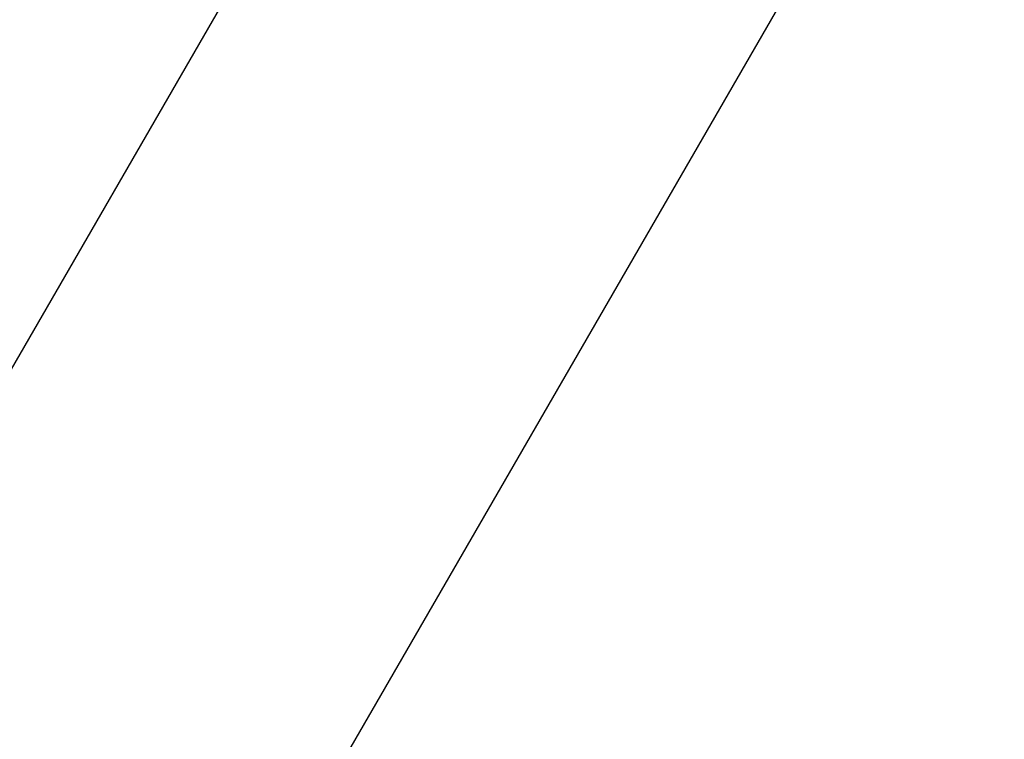
# Model space of a CAD drawing. Units: millimetres. Extents: x 1344 to 6571, y -1837 to 6.
# Drawn here: x 6285 to 6569, y -672 to -464 of the extents above; entities that cross this region are included whole.
import ezdxf

# ---------------------------------------------------------------- set-up
doc = ezdxf.new("R2010")
doc.units = ezdxf.units.MM
doc.header["$MEASUREMENT"] = 0
doc.styles.get("Standard").update_dxf_attribs({"font": 'arial.ttf'})
doc.dimstyles.new('ISO-25', dxfattribs={"dimtxt": 2.5, "dimasz": 2.5, "dimexe": 1.25, "dimexo": 0.625, "dimtad": 1, "dimtxsty": 'Standard', "dimcen": 2.5, "dimadec": 0, "dimazin": 0, "dimtfac": 1, "dimtmove": 0, "dimatfit": 3, "dimfxl": 1, "dimarcsym": 0})

# ---------------------------------------------------------------- blocks, each defined once
blk = doc.blocks.new('*D9')
at = {"color": 0, "lineweight": -2, "transparency": 16777216}
for p, q in [((5842.93, -250.73), (5842.93, -149.48)), ((5892.93, -150.73), (6519.36, -150.73)), ((6569.36, -250.73), (6569.36, -149.48))]:
    blk.add_line(p, q, dxfattribs=at)
at = {"color": 0, "transparency": 16777216}
for points in [[(5892.93, -142.4), (5892.93, -159.06), (5842.93, -150.73)], [(6519.36, -142.4), (6519.36, -159.06), (6569.36, -150.73)]]:
    blk.add_solid(points, dxfattribs=at)
at = {"layer": 'Defpoints', "color": 0, "transparency": 16777216}
for p in [(6569.36, -150.73), (6569.36, -331.5), (5842.93, -1350.63)]:
    blk.add_point(p, dxfattribs=at)
at = {"color": 0, "transparency": 16777216, "insert": (6206.14, -59.88), "char_height": 100, "attachment_point": 5}
blk.add_mtext('75', dxfattribs=at)
blk = doc.blocks.new('*D10')
at = {"color": 0, "lineweight": -2, "transparency": 16777216}
for p, q in [((5820.17, -265.38), (5718.92, -265.38)), ((5720.17, -315.38), (5720.17, -1300.63)), ((5820.17, -1350.63), (5718.92, -1350.63))]:
    blk.add_line(p, q, dxfattribs=at)
at = {"color": 0, "transparency": 16777216}
for points in [[(5711.84, -315.38), (5728.51, -315.38), (5720.17, -265.38)], [(5711.84, -1300.63), (5728.51, -1300.63), (5720.17, -1350.63)]]:
    blk.add_solid(points, dxfattribs=at)
at = {"layer": 'Defpoints', "color": 0, "transparency": 16777216}
for p in [(6495, -265.38), (5720.17, -1350.63), (6242.93, -1350.63)]:
    blk.add_point(p, dxfattribs=at)
at = {"color": 0, "transparency": 16777216, "insert": (5629.11, -792.39), "char_height": 100, "attachment_point": 5, "rotation": 90}
blk.add_mtext('110', dxfattribs=at)

msp = doc.modelspace()

# ---------------------------------------------------------------- linework, layer by layer
at = {"extrusion": (0, 1, -2.22045e-16)}
for p, q in [((6439.777, -292.32), (6008.562, -1039.205)), ((6554.846, -372.414), (6129.546, -1109.055))]:
    msp.add_line(p, q, dxfattribs=at)

# ---------------------------------------------------------------- dimensions: what is measured, and where the dimension line sits
dim = msp.add_linear_dim(base=(6569.359, -150.73), p1=(5842.929, -1350.63), p2=(6569.359, -331.502), text='75', dimstyle='ISO-25', override={"dimtxt": 100, "dimasz": 50, "dimgap": 40, "dimtad": 2, "dimfxl": 100, "dimfxlon": 1})
dim.commit()
dim.dimension.update_dxf_attribs({"geometry": '*D9', "text_midpoint": (6206.144, -150.73), "dimtype": 160})
dim = msp.add_linear_dim(base=(5720.172, -1350.63), p1=(6495.004, -265.377), p2=(6242.929, -1350.63), angle=90, text='110', dimstyle='ISO-25', override={"dimtxt": 100, "dimasz": 50, "dimgap": 40, "dimtad": 2, "dimfxl": 100, "dimfxlon": 1})
dim.commit()
dim.dimension.update_dxf_attribs({"geometry": '*D10', "text_midpoint": (5720.172, -792.394), "dimtype": 160})

doc.saveas('drawing.dxf')
